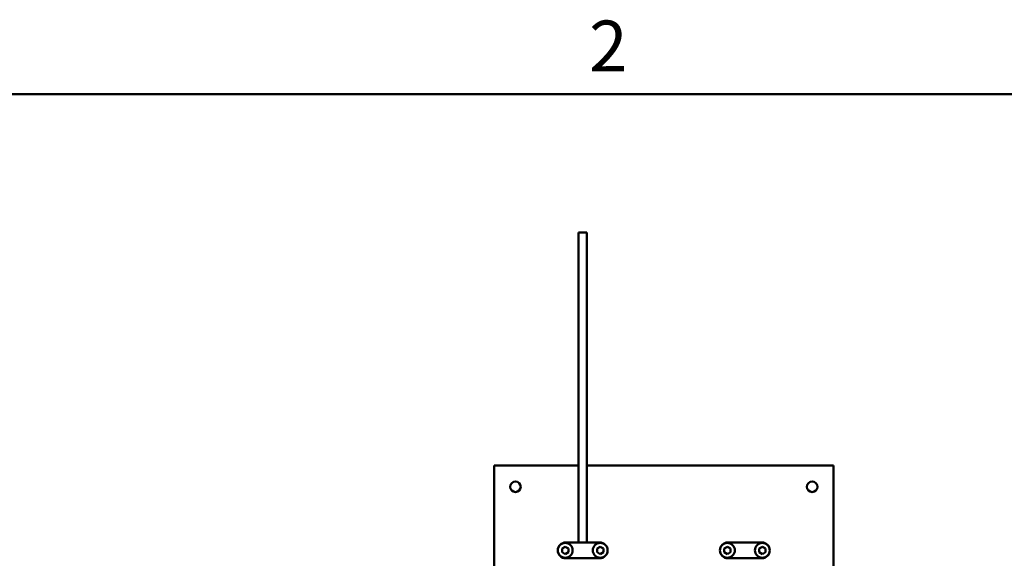
# Model space of a CAD drawing. Units: millimetres. Extents: x 0 to 3360, y 0 to 2376.
# Drawn here: x 563 to 1028, y 2077 to 2331 of the extents above; entities that cross this region are included whole.
import ezdxf

# ---------------------------------------------------------------- set-up
doc = ezdxf.new("R2010")
doc.units = ezdxf.units.MM
doc.header["$LTSCALE"] = 8
for name, color, linetype, lineweight, true_color in [('Border_0', 7, 'Continuous', 50, 0x262659), ('Border_2', 7, 'Continuous', 50, 0x262659), ('Visible Edges(ISO)', 7, 'Continuous', 50, 0x262659)]:
    doc.layers.add(name, color=color, linetype=linetype, lineweight=lineweight, true_color=true_color)
doc.styles.add('Border_1', font='arial.ttf')

# ---------------------------------------------------------------- blocks, each defined once
blk = doc.blocks.new('Borders Default Border')
at = {"layer": 'Border_0', "flags": 128}
blk.add_lwpolyline([(10, 10), (10, 287), (410, 287), (410, 10), (10, 10)], dxfattribs=at)
at = {"layer": 'Border_2', "insert": (103.963, 287.4), "char_height": 3, "attachment_point": 7, "style": 'Border_1'}
blk.add_mtext('2', dxfattribs=at)

msp = doc.modelspace()

# ---------------------------------------------------------------- linework, layer by layer
at = {"layer": 'Visible Edges(ISO)'}
for p, q in [((826.71, 2230.83), (830.71, 2230.83)), ((826.71, 2084.58), (826.71, 2230.83)), ((830.71, 2084.58), (830.71, 2230.83)), ((786.96, 2040.83), (786.96, 2120.83)), ((791.46, 2120.83), (786.96, 2120.83)), ((826.71, 2120.83), (791.46, 2120.83)), ((942.46, 2120.83), (830.71, 2120.83)), ((946.96, 2120.83), (942.46, 2120.83)), ((946.96, 2120.83), (946.96, 2040.83)), ((818.96, 2081.7), (820.46, 2082.57)), ((818.96, 2079.97), (818.96, 2081.7)), ((820.46, 2082.57), (821.96, 2081.7)), ((820.71, 2084.58), (822.47, 2084.58)), ((821.96, 2081.7), (821.96, 2079.97)), ((822.47, 2084.58), (822.47, 2083.7)), ((834.94, 2084.58), (822.47, 2084.58)), ((834.94, 2084.58), (836.71, 2084.58)), ((834.94, 2084.58), (834.94, 2083.7)), ((835.46, 2081.7), (836.96, 2082.57)), ((835.46, 2079.97), (835.46, 2081.7)), ((836.96, 2082.57), (838.46, 2081.7)), ((838.46, 2081.7), (838.46, 2079.97)), ((895.46, 2081.7), (896.96, 2082.57)), ((895.46, 2079.97), (895.46, 2081.7)), ((896.96, 2082.57), (898.46, 2081.7)), ((897.21, 2084.58), (898.97, 2084.58)), ((898.46, 2081.7), (898.46, 2079.97)), ((898.97, 2083.7), (898.97, 2084.58)), ((911.44, 2084.58), (898.97, 2084.58)), ((911.44, 2084.58), (913.21, 2084.58)), ((911.44, 2083.7), (911.44, 2084.58)), ((911.96, 2081.7), (913.46, 2082.57)), ((911.96, 2079.97), (911.96, 2081.7)), ((913.46, 2082.57), (914.96, 2081.7)), ((914.96, 2081.7), (914.96, 2079.97)), ((820.46, 2079.1), (818.96, 2079.97)), ((821.96, 2079.97), (820.46, 2079.1)), ((822.47, 2077.08), (820.71, 2077.08)), ((822.47, 2077.97), (822.47, 2077.08)), ((822.47, 2077.08), (834.94, 2077.08)), ((834.94, 2077.97), (834.94, 2077.08)), ((836.71, 2077.08), (834.94, 2077.08)), ((836.96, 2079.1), (835.46, 2079.97)), ((838.46, 2079.97), (836.96, 2079.1)), ((896.96, 2079.1), (895.46, 2079.97)), ((898.46, 2079.97), (896.96, 2079.1)), ((898.97, 2077.08), (897.21, 2077.08)), ((898.97, 2077.08), (898.97, 2077.97)), ((898.97, 2077.08), (911.44, 2077.08)), ((911.44, 2077.08), (911.44, 2077.97)), ((913.21, 2077.08), (911.44, 2077.08)), ((913.46, 2079.1), (911.96, 2079.97)), ((914.96, 2079.97), (913.46, 2079.1))]:
    msp.add_line(p, q, dxfattribs=at)
for centre, radius in [((796.96, 2110.83), 2.5), ((936.96, 2110.83), 2.5), ((820.46, 2080.83), 3.5), ((836.96, 2080.83), 3.5), ((896.96, 2080.83), 3.5), ((913.46, 2080.83), 3.5)]:
    msp.add_circle(centre, radius, dxfattribs=at)
for centre, start, end in [((820.71, 2080.83), 90, 270), ((836.71, 2080.83), 270, 90), ((897.21, 2080.83), 90, 270), ((913.21, 2080.83), 270, 90)]:
    msp.add_arc(centre, 3.75, start, end, dxfattribs=at)

# ---------------------------------------------------------------- block references
at = {"xscale": 8, "yscale": 8, "zscale": 8}
msp.add_blockref('Borders Default Border', (0, 0), dxfattribs=at)

doc.saveas('drawing.dxf')
